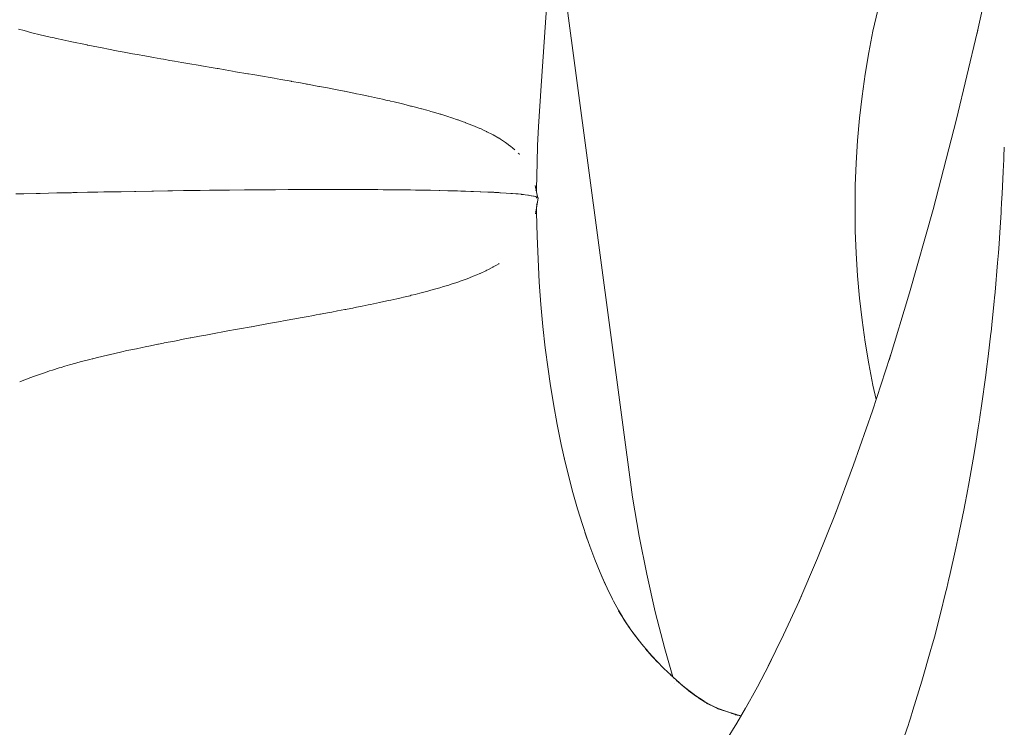
# Model space of a CAD drawing. Units: millimetres. Extents: x -3410 to 3490, y -2528 to 2572.
# Drawn here: x -637 to -618, y -126 to -112 of the extents above; entities that cross this region are included whole.
import ezdxf

# ---------------------------------------------------------------- set-up
doc = ezdxf.new("R2010")
doc.units = ezdxf.units.MM
doc.layers.add('None', color=7, linetype='Continuous', lineweight=5)
doc.layers.add('Working-None', color=7, linetype='Continuous', lineweight=5)

# ---------------------------------------------------------------- blocks, each defined once
blk = doc.blocks.new('Group')
at = {"layer": 'None', "color": 7, "linetype": 'Continuous', "lineweight": 5, "transparency": 33554687}
for p, q in [((-712.727, -52.519), (-712.291, -50.526)), ((-720.881, -51.46), (-719.52, -61.654)), ((-721.324, -53.538), (-721.18, -51.484)), ((-714.684, -52.043), (-714.777, -52.458)), ((-714.777, -52.458), (-714.684, -52.043)), ((-731.526, -52.447), (-731.638, -52.419)), ((-731.638, -52.419), (-731.526, -52.447)), ((-731.37, -52.487), (-731.526, -52.447)), ((-731.526, -52.447), (-731.37, -52.487)), ((-712.709, -52.441), (-712.727, -52.519)), ((-731.205, -52.527), (-731.37, -52.487)), ((-731.37, -52.487), (-731.205, -52.527)), ((-731.008, -52.573), (-731.205, -52.527)), ((-731.205, -52.527), (-731.008, -52.573)), ((-730.956, -52.585), (-731.008, -52.573)), ((-731.008, -52.573), (-730.956, -52.585)), ((-730.887, -52.6), (-730.956, -52.585)), ((-730.956, -52.585), (-730.887, -52.6)), ((-730.759, -52.629), (-730.887, -52.6)), ((-730.887, -52.6), (-730.759, -52.629)), ((-730.645, -52.654), (-730.759, -52.629)), ((-730.759, -52.629), (-730.645, -52.654)), ((-714.777, -52.458), (-714.859, -52.88)), ((-714.859, -52.88), (-714.777, -52.458)), ((-713.127, -54.192), (-712.72, -52.485)), ((-730.618, -52.66), (-730.645, -52.654)), ((-730.645, -52.654), (-730.618, -52.66)), ((-730.283, -52.73), (-730.618, -52.66)), ((-730.618, -52.66), (-730.283, -52.73)), ((-730.279, -52.731), (-730.283, -52.73)), ((-730.283, -52.73), (-730.279, -52.731)), ((-730.268, -52.733), (-730.279, -52.731)), ((-730.279, -52.731), (-730.268, -52.733)), ((-729.95, -52.796), (-730.268, -52.733)), ((-730.268, -52.733), (-729.95, -52.796)), ((-729.893, -52.807), (-729.95, -52.796)), ((-729.95, -52.796), (-729.893, -52.807)), ((-729.672, -52.849), (-729.893, -52.807)), ((-729.893, -52.807), (-729.672, -52.849)), ((-729.621, -52.859), (-729.672, -52.849)), ((-729.672, -52.849), (-729.621, -52.859)), ((-729.515, -52.879), (-729.621, -52.859)), ((-729.621, -52.859), (-729.515, -52.879)), ((-729.383, -52.903), (-729.515, -52.879)), ((-729.515, -52.879), (-729.383, -52.903)), ((-729.294, -52.919), (-729.383, -52.903)), ((-729.383, -52.903), (-729.294, -52.919)), ((-729.142, -52.947), (-729.294, -52.919)), ((-729.294, -52.919), (-729.142, -52.947)), ((-728.971, -52.978), (-729.142, -52.947)), ((-729.142, -52.947), (-728.971, -52.978)), ((-728.826, -53.004), (-728.971, -52.978)), ((-728.971, -52.978), (-728.826, -53.004)), ((-728.774, -53.013), (-728.826, -53.004)), ((-728.826, -53.004), (-728.774, -53.013)), ((-728.651, -53.034), (-728.774, -53.013)), ((-728.774, -53.013), (-728.651, -53.034)), ((-714.859, -52.88), (-714.931, -53.308)), ((-714.931, -53.308), (-714.859, -52.88)), ((-728.558, -53.05), (-728.651, -53.034)), ((-728.651, -53.034), (-728.558, -53.05)), ((-728.411, -53.076), (-728.558, -53.05)), ((-728.558, -53.05), (-728.411, -53.076)), ((-728.334, -53.089), (-728.411, -53.076)), ((-728.411, -53.076), (-728.334, -53.089)), ((-728.297, -53.096), (-728.334, -53.089)), ((-728.334, -53.089), (-728.297, -53.096)), ((-728.053, -53.137), (-728.297, -53.096)), ((-728.297, -53.096), (-728.053, -53.137)), ((-728.022, -53.143), (-728.053, -53.137)), ((-728.053, -53.137), (-728.022, -53.143)), ((-727.795, -53.181), (-728.022, -53.143)), ((-728.022, -53.143), (-727.795, -53.181)), ((-727.714, -53.195), (-727.795, -53.181)), ((-727.795, -53.181), (-727.714, -53.195)), ((-727.699, -53.197), (-727.714, -53.195)), ((-727.714, -53.195), (-727.699, -53.197)), ((-727.556, -53.222), (-727.699, -53.197)), ((-727.699, -53.197), (-727.556, -53.222)), ((-727.411, -53.246), (-727.556, -53.222)), ((-727.556, -53.222), (-727.411, -53.246)), ((-727.351, -53.257), (-727.411, -53.246)), ((-727.411, -53.246), (-727.351, -53.257)), ((-727.112, -53.297), (-727.351, -53.257)), ((-727.351, -53.257), (-727.112, -53.297)), ((-727.097, -53.3), (-727.112, -53.297)), ((-727.112, -53.297), (-727.097, -53.3)), ((-727.009, -53.315), (-727.097, -53.3)), ((-727.097, -53.3), (-727.009, -53.315)), ((-726.936, -53.327), (-727.009, -53.315)), ((-727.009, -53.315), (-726.936, -53.327)), ((-726.819, -53.348), (-726.936, -53.327)), ((-726.936, -53.327), (-726.819, -53.348)), ((-726.667, -53.374), (-726.819, -53.348)), ((-726.819, -53.348), (-726.667, -53.374)), ((-726.592, -53.387), (-726.667, -53.374)), ((-726.667, -53.374), (-726.592, -53.387)), ((-726.53, -53.398), (-726.592, -53.387)), ((-726.592, -53.387), (-726.53, -53.398)), ((-726.462, -53.41), (-726.53, -53.398)), ((-726.53, -53.398), (-726.462, -53.41)), ((-726.258, -53.446), (-726.462, -53.41)), ((-726.462, -53.41), (-726.258, -53.446)), ((-714.931, -53.308), (-714.992, -53.74)), ((-714.992, -53.74), (-714.931, -53.308)), ((-726.247, -53.448), (-726.258, -53.446)), ((-726.258, -53.446), (-726.247, -53.448)), ((-726.073, -53.479), (-726.247, -53.448)), ((-726.247, -53.448), (-726.073, -53.479)), ((-725.974, -53.497), (-726.073, -53.479)), ((-726.073, -53.479), (-725.974, -53.497)), ((-725.95, -53.501), (-725.974, -53.497)), ((-725.974, -53.497), (-725.95, -53.501)), ((-725.934, -53.504), (-725.95, -53.501)), ((-725.95, -53.501), (-725.934, -53.504)), ((-725.709, -53.546), (-725.934, -53.504)), ((-725.934, -53.504), (-725.709, -53.546)), ((-725.696, -53.548), (-725.709, -53.546)), ((-725.709, -53.546), (-725.696, -53.548)), ((-725.62, -53.562), (-725.696, -53.548)), ((-725.696, -53.548), (-725.62, -53.562)), ((-725.537, -53.578), (-725.62, -53.562)), ((-725.62, -53.562), (-725.537, -53.578)), ((-725.448, -53.595), (-725.537, -53.578)), ((-725.537, -53.578), (-725.448, -53.595)), ((-725.315, -53.621), (-725.448, -53.595)), ((-725.448, -53.595), (-725.315, -53.621)), ((-721.376, -54.338), (-721.324, -53.538)), ((-725.208, -53.642), (-725.315, -53.621)), ((-725.315, -53.621), (-725.208, -53.642)), ((-725.205, -53.643), (-725.208, -53.642)), ((-725.208, -53.642), (-725.205, -53.643)), ((-725.019, -53.68), (-725.205, -53.643)), ((-725.205, -53.643), (-725.019, -53.68)), ((-724.968, -53.691), (-725.019, -53.68)), ((-725.019, -53.68), (-724.968, -53.691)), ((-724.882, -53.709), (-724.968, -53.691)), ((-724.968, -53.691), (-724.882, -53.709)), ((-724.737, -53.739), (-724.882, -53.709)), ((-724.882, -53.709), (-724.737, -53.739)), ((-724.733, -53.74), (-724.737, -53.739)), ((-724.737, -53.739), (-724.733, -53.74)), ((-724.553, -53.779), (-724.733, -53.74)), ((-724.733, -53.74), (-724.553, -53.779)), ((-724.513, -53.788), (-724.553, -53.779)), ((-724.553, -53.779), (-724.513, -53.788)), ((-724.456, -53.8), (-724.513, -53.788)), ((-724.513, -53.788), (-724.456, -53.8)), ((-724.388, -53.816), (-724.456, -53.8)), ((-724.456, -53.8), (-724.388, -53.816)), ((-714.992, -53.74), (-715.042, -54.177)), ((-715.042, -54.177), (-714.992, -53.74)), ((-724.306, -53.835), (-724.388, -53.816)), ((-724.388, -53.816), (-724.306, -53.835)), ((-724.295, -53.837), (-724.306, -53.835)), ((-724.306, -53.835), (-724.295, -53.837)), ((-724.225, -53.854), (-724.295, -53.837)), ((-724.295, -53.837), (-724.225, -53.854)), ((-724.085, -53.887), (-724.225, -53.854)), ((-724.225, -53.854), (-724.085, -53.887)), ((-724.035, -53.899), (-724.085, -53.887)), ((-724.085, -53.887), (-724.035, -53.899)), ((-723.899, -53.934), (-724.035, -53.899)), ((-724.035, -53.899), (-723.899, -53.934)), ((-723.882, -53.938), (-723.899, -53.934)), ((-723.899, -53.934), (-723.882, -53.938)), ((-723.778, -53.965), (-723.882, -53.938)), ((-723.882, -53.938), (-723.778, -53.965)), ((-723.737, -53.976), (-723.778, -53.965)), ((-723.778, -53.965), (-723.737, -53.976)), ((-723.686, -53.99), (-723.737, -53.976)), ((-723.737, -53.976), (-723.686, -53.99)), ((-723.679, -53.992), (-723.686, -53.99)), ((-723.686, -53.99), (-723.679, -53.992)), ((-723.577, -54.019), (-723.679, -53.992)), ((-723.679, -53.992), (-723.577, -54.019)), ((-723.534, -54.031), (-723.577, -54.019)), ((-723.577, -54.019), (-723.534, -54.031)), ((-723.497, -54.042), (-723.534, -54.031)), ((-723.534, -54.031), (-723.497, -54.042)), ((-723.42, -54.064), (-723.497, -54.042)), ((-723.497, -54.042), (-723.42, -54.064)), ((-723.315, -54.095), (-723.42, -54.064)), ((-723.42, -54.064), (-723.315, -54.095)), ((-723.304, -54.098), (-723.315, -54.095)), ((-723.315, -54.095), (-723.304, -54.098)), ((-723.142, -54.15), (-723.304, -54.098)), ((-723.304, -54.098), (-723.142, -54.15)), ((-723.11, -54.16), (-723.142, -54.15)), ((-723.142, -54.15), (-723.11, -54.16)), ((-723.086, -54.167), (-723.11, -54.16)), ((-723.11, -54.16), (-723.086, -54.167)), ((-722.977, -54.205), (-723.086, -54.167)), ((-723.086, -54.167), (-722.977, -54.205)), ((-715.042, -54.177), (-715.081, -54.617)), ((-715.081, -54.617), (-715.042, -54.177)), ((-713.59, -55.975), (-713.127, -54.192)), ((-722.961, -54.21), (-722.977, -54.205)), ((-722.977, -54.205), (-722.961, -54.21)), ((-722.88, -54.238), (-722.961, -54.21)), ((-722.961, -54.21), (-722.88, -54.238)), ((-722.819, -54.261), (-722.88, -54.238)), ((-722.88, -54.238), (-722.819, -54.261)), ((-722.815, -54.263), (-722.819, -54.261)), ((-722.819, -54.261), (-722.815, -54.263)), ((-722.688, -54.311), (-722.815, -54.263)), ((-722.815, -54.263), (-722.688, -54.311)), ((-722.669, -54.319), (-722.688, -54.311)), ((-722.688, -54.311), (-722.669, -54.319)), ((-722.536, -54.375), (-722.669, -54.319)), ((-722.669, -54.319), (-722.536, -54.375)), ((-722.527, -54.379), (-722.536, -54.375)), ((-722.536, -54.375), (-722.527, -54.379)), ((-722.507, -54.387), (-722.527, -54.379)), ((-722.527, -54.379), (-722.507, -54.387)), ((-722.446, -54.415), (-722.507, -54.387)), ((-722.507, -54.387), (-722.446, -54.415)), ((-721.394, -54.712), (-721.376, -54.338)), ((-722.404, -54.436), (-722.446, -54.415)), ((-722.446, -54.415), (-722.404, -54.436)), ((-722.395, -54.441), (-722.404, -54.436)), ((-722.404, -54.436), (-722.395, -54.441)), ((-722.281, -54.497), (-722.395, -54.441)), ((-722.395, -54.441), (-722.281, -54.497)), ((-722.269, -54.504), (-722.281, -54.497)), ((-722.281, -54.497), (-722.269, -54.504)), ((-722.158, -54.568), (-722.269, -54.504)), ((-722.269, -54.504), (-722.158, -54.568)), ((-722.153, -54.57), (-722.158, -54.568)), ((-722.158, -54.568), (-722.153, -54.57)), ((-722.132, -54.583), (-722.153, -54.57)), ((-722.153, -54.57), (-722.132, -54.583)), ((-722.128, -54.585), (-722.132, -54.583)), ((-722.132, -54.583), (-722.128, -54.585)), ((-722.046, -54.64), (-722.128, -54.585)), ((-722.128, -54.585), (-722.046, -54.64)), ((-722.045, -54.64), (-722.046, -54.64)), ((-722.046, -54.64), (-722.045, -54.64)), ((-722.028, -54.652), (-722.045, -54.64)), ((-722.045, -54.64), (-722.028, -54.652)), ((-721.998, -54.672), (-722.028, -54.652)), ((-722.028, -54.652), (-721.998, -54.672)), ((-721.939, -54.718), (-721.998, -54.672)), ((-721.998, -54.672), (-721.939, -54.718)), ((-721.93, -54.725), (-721.939, -54.718)), ((-721.939, -54.718), (-721.93, -54.725)), ((-721.879, -54.765), (-721.93, -54.725)), ((-721.93, -54.725), (-721.879, -54.765)), ((-721.841, -54.8), (-721.879, -54.765)), ((-721.879, -54.765), (-721.841, -54.8)), ((-721.405, -55.049), (-721.394, -54.712)), ((-715.081, -54.617), (-715.109, -55.06)), ((-715.109, -55.06), (-715.081, -54.617)), ((-712.186, -54.747), (-712.194, -54.937)), ((-712.194, -54.937), (-712.186, -54.747)), ((-721.841, -54.801), (-721.841, -54.8)), ((-721.841, -54.8), (-721.841, -54.801)), ((-721.759, -54.88), (-721.774, -54.863)), ((-721.774, -54.863), (-721.759, -54.88)), ((-721.752, -54.889), (-721.759, -54.88)), ((-721.759, -54.88), (-721.752, -54.889)), ((-712.194, -54.937), (-712.197, -54.991)), ((-712.197, -54.991), (-712.194, -54.937)), ((-721.412, -55.567), (-721.405, -55.049)), ((-715.109, -55.06), (-715.126, -55.505)), ((-715.126, -55.505), (-715.109, -55.06)), ((-712.197, -54.991), (-712.208, -55.229)), ((-712.208, -55.229), (-712.197, -54.991)), ((-712.208, -55.229), (-712.23, -55.67)), ((-712.23, -55.67), (-712.208, -55.229)), ((-721.386, -55.753), (-721.441, -55.505)), ((-715.126, -55.505), (-715.131, -55.95)), ((-715.131, -55.95), (-715.126, -55.505)), ((-731.688, -55.67), (-731.557, -55.667)), ((-731.688, -55.67), (-731.557, -55.667)), ((-731.557, -55.667), (-731.531, -55.666)), ((-731.557, -55.667), (-731.531, -55.666)), ((-731.531, -55.666), (-731.285, -55.66)), ((-731.531, -55.666), (-731.285, -55.66)), ((-731.285, -55.66), (-731.235, -55.659)), ((-731.285, -55.66), (-731.235, -55.659)), ((-731.235, -55.659), (-731.209, -55.658)), ((-731.235, -55.659), (-731.209, -55.658)), ((-731.209, -55.658), (-730.881, -55.65)), ((-731.209, -55.658), (-730.881, -55.65)), ((-730.881, -55.65), (-730.592, -55.644)), ((-730.881, -55.65), (-730.592, -55.644)), ((-730.592, -55.644), (-730.566, -55.643)), ((-730.592, -55.644), (-730.566, -55.643)), ((-730.566, -55.643), (-730.476, -55.641)), ((-730.566, -55.643), (-730.476, -55.641)), ((-730.476, -55.641), (-730.271, -55.637)), ((-730.476, -55.641), (-730.271, -55.637)), ((-730.271, -55.637), (-730.245, -55.636)), ((-730.271, -55.637), (-730.245, -55.636)), ((-730.245, -55.636), (-730.069, -55.633)), ((-730.245, -55.636), (-730.069, -55.633)), ((-730.069, -55.633), (-729.951, -55.63)), ((-730.069, -55.633), (-729.951, -55.63)), ((-729.951, -55.63), (-729.926, -55.63)), ((-729.951, -55.63), (-729.926, -55.63)), ((-729.926, -55.63), (-729.725, -55.626)), ((-729.926, -55.63), (-729.725, -55.626)), ((-729.725, -55.626), (-729.633, -55.624)), ((-729.725, -55.626), (-729.633, -55.624)), ((-729.633, -55.624), (-729.608, -55.624)), ((-729.633, -55.624), (-729.608, -55.624)), ((-729.608, -55.624), (-729.346, -55.619)), ((-729.608, -55.624), (-729.346, -55.619)), ((-729.346, -55.619), (-729.317, -55.618)), ((-729.346, -55.619), (-729.317, -55.618)), ((-729.317, -55.618), (-729.002, -55.613)), ((-729.317, -55.618), (-729.002, -55.613)), ((-729.002, -55.613), (-728.977, -55.612)), ((-729.002, -55.613), (-728.977, -55.612)), ((-728.977, -55.612), (-728.971, -55.612)), ((-728.977, -55.612), (-728.971, -55.612)), ((-728.971, -55.612), (-728.69, -55.608)), ((-728.971, -55.612), (-728.69, -55.608)), ((-728.69, -55.608), (-728.599, -55.607)), ((-728.69, -55.608), (-728.599, -55.607)), ((-728.599, -55.607), (-728.381, -55.603)), ((-728.599, -55.607), (-728.381, -55.603)), ((-728.381, -55.603), (-728.356, -55.603)), ((-728.381, -55.603), (-728.356, -55.603)), ((-728.356, -55.603), (-728.232, -55.601)), ((-728.356, -55.603), (-728.232, -55.601)), ((-728.232, -55.601), (-728.075, -55.599)), ((-728.232, -55.601), (-728.075, -55.599)), ((-728.075, -55.599), (-728.05, -55.599)), ((-728.075, -55.599), (-728.05, -55.599)), ((-728.05, -55.599), (-727.867, -55.597)), ((-728.05, -55.599), (-727.867, -55.597)), ((-727.867, -55.597), (-727.772, -55.595)), ((-727.867, -55.597), (-727.772, -55.595)), ((-727.772, -55.595), (-727.747, -55.595)), ((-727.772, -55.595), (-727.747, -55.595)), ((-727.747, -55.595), (-727.507, -55.592)), ((-727.747, -55.595), (-727.507, -55.592)), ((-727.507, -55.592), (-727.472, -55.592)), ((-727.507, -55.592), (-727.472, -55.592)), ((-727.472, -55.592), (-727.176, -55.589)), ((-727.472, -55.592), (-727.176, -55.589)), ((-727.176, -55.589), (-727.152, -55.589)), ((-727.176, -55.589), (-727.152, -55.589)), ((-727.152, -55.589), (-727.15, -55.589)), ((-727.152, -55.589), (-727.15, -55.589)), ((-727.15, -55.589), (-726.885, -55.587)), ((-727.15, -55.589), (-726.885, -55.587)), ((-726.885, -55.587), (-726.797, -55.586)), ((-726.885, -55.587), (-726.797, -55.586)), ((-726.797, -55.586), (-726.598, -55.585)), ((-726.797, -55.586), (-726.598, -55.585)), ((-726.598, -55.585), (-726.575, -55.585)), ((-726.598, -55.585), (-726.575, -55.585)), ((-726.575, -55.585), (-726.566, -55.585)), ((-726.575, -55.585), (-726.566, -55.585)), ((-726.566, -55.585), (-726.317, -55.583)), ((-726.566, -55.585), (-726.317, -55.583)), ((-726.317, -55.583), (-726.24, -55.583)), ((-726.317, -55.583), (-726.24, -55.583)), ((-726.24, -55.583), (-726.04, -55.582)), ((-726.24, -55.583), (-726.04, -55.582)), ((-726.04, -55.582), (-726.018, -55.582)), ((-726.04, -55.582), (-726.018, -55.582)), ((-726.018, -55.582), (-725.921, -55.582)), ((-726.018, -55.582), (-725.921, -55.582)), ((-725.921, -55.582), (-725.769, -55.581)), ((-725.921, -55.582), (-725.769, -55.581)), ((-725.769, -55.581), (-725.747, -55.581)), ((-725.769, -55.581), (-725.747, -55.581)), ((-725.747, -55.581), (-725.61, -55.581)), ((-725.747, -55.581), (-725.61, -55.581)), ((-725.61, -55.581), (-725.507, -55.581)), ((-725.61, -55.581), (-725.507, -55.581)), ((-725.507, -55.581), (-725.49, -55.581)), ((-725.507, -55.581), (-725.49, -55.581)), ((-725.49, -55.581), (-725.484, -55.581)), ((-725.49, -55.581), (-725.484, -55.581)), ((-725.484, -55.581), (-725.307, -55.581)), ((-725.484, -55.581), (-725.307, -55.581)), ((-725.307, -55.581), (-725.265, -55.581)), ((-725.307, -55.581), (-725.265, -55.581)), ((-725.265, -55.581), (-725.24, -55.581)), ((-725.265, -55.581), (-725.24, -55.581)), ((-725.24, -55.581), (-725.011, -55.582)), ((-725.24, -55.581), (-725.011, -55.582)), ((-725.011, -55.582), (-725.001, -55.582)), ((-725.011, -55.582), (-725.001, -55.582)), ((-725.001, -55.582), (-724.793, -55.583)), ((-725.001, -55.582), (-724.793, -55.583)), ((-724.793, -55.583), (-724.769, -55.583)), ((-724.793, -55.583), (-724.769, -55.583)), ((-724.769, -55.583), (-724.723, -55.583)), ((-724.769, -55.583), (-724.723, -55.583)), ((-724.723, -55.583), (-724.567, -55.584)), ((-724.723, -55.583), (-724.567, -55.584)), ((-724.567, -55.584), (-724.543, -55.584)), ((-724.567, -55.584), (-724.543, -55.584)), ((-724.543, -55.584), (-724.443, -55.585)), ((-724.543, -55.584), (-724.443, -55.585)), ((-724.443, -55.585), (-724.346, -55.586)), ((-724.443, -55.585), (-724.346, -55.586)), ((-724.346, -55.586), (-724.323, -55.586)), ((-724.346, -55.586), (-724.323, -55.586)), ((-724.323, -55.586), (-724.171, -55.588)), ((-724.323, -55.586), (-724.171, -55.588)), ((-724.171, -55.588), (-724.108, -55.588)), ((-724.171, -55.588), (-724.108, -55.588)), ((-724.108, -55.588), (-724.056, -55.589)), ((-724.108, -55.588), (-724.056, -55.589)), ((-724.056, -55.589), (-723.924, -55.591)), ((-724.056, -55.589), (-723.924, -55.591)), ((-723.924, -55.591), (-723.903, -55.591)), ((-723.924, -55.591), (-723.903, -55.591)), ((-723.903, -55.591), (-723.805, -55.592)), ((-723.903, -55.591), (-723.805, -55.592)), ((-723.805, -55.592), (-723.723, -55.594)), ((-723.805, -55.592), (-723.723, -55.594)), ((-723.723, -55.594), (-723.703, -55.594)), ((-723.723, -55.594), (-723.703, -55.594)), ((-723.703, -55.594), (-723.565, -55.596)), ((-723.703, -55.594), (-723.565, -55.596)), ((-723.565, -55.596), (-723.529, -55.597)), ((-723.565, -55.596), (-723.529, -55.597)), ((-723.529, -55.597), (-723.509, -55.597)), ((-723.529, -55.597), (-723.509, -55.597)), ((-723.509, -55.597), (-723.335, -55.601)), ((-723.509, -55.597), (-723.335, -55.601)), ((-723.335, -55.601), (-723.323, -55.601)), ((-723.335, -55.601), (-723.323, -55.601)), ((-723.323, -55.601), (-723.164, -55.605)), ((-723.323, -55.601), (-723.164, -55.605)), ((-723.164, -55.605), (-723.145, -55.605)), ((-723.164, -55.605), (-723.145, -55.605)), ((-723.145, -55.605), (-723.117, -55.606)), ((-723.145, -55.605), (-723.117, -55.606)), ((-723.117, -55.606), (-722.994, -55.609)), ((-723.117, -55.606), (-722.994, -55.609)), ((-722.994, -55.609), (-722.976, -55.61)), ((-722.994, -55.609), (-722.976, -55.61)), ((-722.976, -55.61), (-722.91, -55.612)), ((-722.976, -55.61), (-722.91, -55.612)), ((-722.91, -55.612), (-722.83, -55.614)), ((-722.91, -55.612), (-722.83, -55.614)), ((-722.83, -55.614), (-722.814, -55.615)), ((-722.83, -55.614), (-722.814, -55.615)), ((-722.814, -55.615), (-722.714, -55.618)), ((-722.814, -55.615), (-722.714, -55.618)), ((-722.714, -55.618), (-722.674, -55.619)), ((-722.714, -55.618), (-722.674, -55.619)), ((-722.674, -55.619), (-722.659, -55.62)), ((-722.674, -55.619), (-722.659, -55.62)), ((-722.659, -55.62), (-722.529, -55.625)), ((-722.659, -55.62), (-722.529, -55.625)), ((-722.529, -55.625), (-722.526, -55.625)), ((-722.529, -55.625), (-722.526, -55.625)), ((-722.526, -55.625), (-722.512, -55.625)), ((-722.526, -55.625), (-722.512, -55.625)), ((-722.512, -55.625), (-722.374, -55.632)), ((-722.512, -55.625), (-722.374, -55.632)), ((-722.374, -55.632), (-722.356, -55.632)), ((-722.374, -55.632), (-722.356, -55.632)), ((-722.356, -55.632), (-722.314, -55.634)), ((-722.356, -55.632), (-722.314, -55.634)), ((-722.314, -55.634), (-722.259, -55.637)), ((-722.314, -55.634), (-722.259, -55.637)), ((-722.259, -55.637), (-722.246, -55.638)), ((-722.259, -55.637), (-722.246, -55.638)), ((-722.246, -55.638), (-722.158, -55.643)), ((-722.246, -55.638), (-722.158, -55.643)), ((-722.158, -55.643), (-722.136, -55.644)), ((-722.158, -55.643), (-722.136, -55.644)), ((-722.136, -55.644), (-722.124, -55.645)), ((-722.136, -55.644), (-722.124, -55.645)), ((-722.124, -55.645), (-722.016, -55.651)), ((-722.124, -55.645), (-722.016, -55.651)), ((-722.016, -55.651), (-722.011, -55.652)), ((-722.016, -55.651), (-722.011, -55.652)), ((-722.011, -55.652), (-721.92, -55.658)), ((-722.011, -55.652), (-721.92, -55.658)), ((-721.92, -55.658), (-721.909, -55.659)), ((-721.92, -55.658), (-721.909, -55.659)), ((-721.909, -55.659), (-721.888, -55.661)), ((-721.909, -55.659), (-721.888, -55.661)), ((-721.888, -55.661), (-721.825, -55.666)), ((-721.888, -55.661), (-721.825, -55.666)), ((-721.825, -55.666), (-721.815, -55.667)), ((-721.825, -55.666), (-721.815, -55.667)), ((-721.815, -55.667), (-721.799, -55.668)), ((-721.815, -55.667), (-721.799, -55.668)), ((-721.799, -55.668), (-721.774, -55.67)), ((-721.799, -55.668), (-721.774, -55.67)), ((-721.774, -55.67), (-721.716, -55.676)), ((-721.774, -55.67), (-721.716, -55.676)), ((-721.716, -55.676), (-721.714, -55.677)), ((-721.716, -55.676), (-721.714, -55.677)), ((-721.714, -55.677), (-721.708, -55.677)), ((-721.714, -55.677), (-721.708, -55.677)), ((-721.708, -55.677), (-721.674, -55.681)), ((-721.708, -55.677), (-721.674, -55.681)), ((-721.674, -55.681), (-721.642, -55.685)), ((-721.674, -55.681), (-721.642, -55.685)), ((-721.642, -55.685), (-721.64, -55.685)), ((-721.642, -55.685), (-721.64, -55.685)), ((-721.64, -55.685), (-721.588, -55.692)), ((-721.64, -55.685), (-721.588, -55.692)), ((-721.588, -55.692), (-721.577, -55.694)), ((-721.588, -55.692), (-721.577, -55.694)), ((-721.577, -55.694), (-721.575, -55.694)), ((-721.577, -55.694), (-721.575, -55.694)), ((-721.575, -55.694), (-721.52, -55.703)), ((-721.575, -55.694), (-721.52, -55.703)), ((-721.52, -55.703), (-721.518, -55.703)), ((-721.52, -55.703), (-721.518, -55.703)), ((-721.518, -55.703), (-721.517, -55.703)), ((-721.518, -55.703), (-721.517, -55.703)), ((-721.517, -55.703), (-721.475, -55.712)), ((-721.517, -55.703), (-721.475, -55.712)), ((-721.475, -55.712), (-721.474, -55.713)), ((-721.475, -55.712), (-721.474, -55.713)), ((-721.474, -55.713), (-721.46, -55.715)), ((-721.474, -55.713), (-721.46, -55.715)), ((-721.46, -55.715), (-721.439, -55.722)), ((-721.46, -55.715), (-721.439, -55.722)), ((-721.439, -55.722), (-721.438, -55.722)), ((-721.439, -55.722), (-721.438, -55.722)), ((-721.438, -55.722), (-721.421, -55.727)), ((-721.438, -55.722), (-721.421, -55.727)), ((-721.43, -55.58), (-721.43, -55.582)), ((-721.428, -55.595), (-721.427, -55.6)), ((-721.427, -55.6), (-721.427, -55.602)), ((-721.421, -55.727), (-721.412, -55.732)), ((-721.421, -55.727), (-721.412, -55.732)), ((-721.417, -55.706), (-721.417, -55.707)), ((-721.417, -55.711), (-721.416, -55.714)), ((-721.414, -55.747), (-721.414, -55.749)), ((-721.413, -55.636), (-721.412, -55.567)), ((-721.413, -55.658), (-721.413, -55.658)), ((-721.413, -55.732), (-721.413, -55.729)), ((-721.413, -55.741), (-721.413, -55.739)), ((-721.412, -55.617), (-721.412, -55.636)), ((-721.412, -55.658), (-721.412, -55.659)), ((-721.412, -55.731), (-721.412, -55.733)), ((-721.412, -55.732), (-721.411, -55.732)), ((-721.412, -55.732), (-721.411, -55.732)), ((-721.412, -55.737), (-721.412, -55.738)), ((-721.411, -55.732), (-721.395, -55.74)), ((-721.411, -55.732), (-721.395, -55.74)), ((-721.395, -55.74), (-721.394, -55.742)), ((-721.395, -55.74), (-721.394, -55.742)), ((-721.394, -55.742), (-721.393, -55.742)), ((-721.394, -55.742), (-721.393, -55.742)), ((-721.393, -55.742), (-721.386, -55.753)), ((-721.393, -55.742), (-721.386, -55.753)), ((-721.385, -55.754), (-721.391, -55.731)), ((-712.23, -55.67), (-712.238, -55.847)), ((-712.238, -55.847), (-712.23, -55.67)), ((-721.436, -56.059), (-721.385, -55.754)), ((-721.417, -55.875), (-721.417, -55.873)), ((-721.413, -55.851), (-721.413, -55.853)), ((-721.413, -55.908), (-721.413, -55.91)), ((-721.413, -55.919), (-721.412, -56.038)), ((-721.412, -55.845), (-721.412, -55.846)), ((-721.412, -55.904), (-721.412, -55.906)), ((-721.412, -55.915), (-721.412, -56.015)), ((-721.385, -55.753), (-721.386, -55.753)), ((-721.386, -55.753), (-721.385, -55.753)), ((-721.385, -55.754), (-721.385, -55.753)), ((-721.385, -55.753), (-721.385, -55.754)), ((-712.238, -55.847), (-712.247, -55.988)), ((-712.247, -55.988), (-712.238, -55.847)), ((-721.432, -56.02), (-721.43, -56.006)), ((-721.412, -56.038), (-721.402, -56.502)), ((-715.131, -55.95), (-715.126, -56.395)), ((-715.126, -56.395), (-715.131, -55.95)), ((-714.055, -57.622), (-713.59, -55.975)), ((-712.25, -56.035), (-712.273, -56.428)), ((-712.273, -56.428), (-712.25, -56.035)), ((-712.247, -55.988), (-712.25, -56.035)), ((-712.25, -56.035), (-712.247, -55.988)), ((-721.402, -56.502), (-721.385, -56.958)), ((-715.126, -56.395), (-715.109, -56.84)), ((-715.109, -56.84), (-715.126, -56.395)), ((-712.273, -56.428), (-712.289, -56.652)), ((-712.289, -56.652), (-712.273, -56.428)), ((-712.289, -56.652), (-712.303, -56.833)), ((-712.303, -56.833), (-712.289, -56.652)), ((-715.109, -56.84), (-715.081, -57.283)), ((-715.081, -57.283), (-715.109, -56.84)), ((-712.303, -56.833), (-712.317, -57.031)), ((-712.317, -57.031), (-712.303, -56.833)), ((-722.27, -57.11), (-722.275, -57.113)), ((-722.275, -57.113), (-722.27, -57.11)), ((-722.204, -57.074), (-722.27, -57.11)), ((-722.27, -57.11), (-722.204, -57.074)), ((-722.158, -57.046), (-722.204, -57.074)), ((-722.204, -57.074), (-722.158, -57.046)), ((-722.151, -57.042), (-722.158, -57.046)), ((-722.158, -57.046), (-722.151, -57.042)), ((-721.385, -56.958), (-721.36, -57.407)), ((-712.317, -57.031), (-712.368, -57.608)), ((-712.368, -57.608), (-712.317, -57.031)), ((-722.675, -57.299), (-722.784, -57.342)), ((-722.784, -57.342), (-722.675, -57.299)), ((-722.664, -57.294), (-722.675, -57.299)), ((-722.675, -57.299), (-722.664, -57.294)), ((-722.594, -57.266), (-722.664, -57.294)), ((-722.664, -57.294), (-722.594, -57.266)), ((-722.534, -57.239), (-722.594, -57.266)), ((-722.594, -57.266), (-722.534, -57.239)), ((-722.528, -57.236), (-722.534, -57.239)), ((-722.534, -57.239), (-722.528, -57.236)), ((-722.416, -57.186), (-722.528, -57.236)), ((-722.528, -57.236), (-722.416, -57.186)), ((-722.395, -57.176), (-722.416, -57.186)), ((-722.416, -57.186), (-722.395, -57.176)), ((-722.36, -57.158), (-722.395, -57.176)), ((-722.395, -57.176), (-722.36, -57.158)), ((-722.275, -57.113), (-722.36, -57.158)), ((-722.36, -57.158), (-722.275, -57.113)), ((-715.081, -57.283), (-715.042, -57.723)), ((-715.042, -57.723), (-715.081, -57.283)), ((-723.251, -57.498), (-723.321, -57.519)), ((-723.321, -57.519), (-723.251, -57.498)), ((-723.2, -57.483), (-723.251, -57.498)), ((-723.251, -57.498), (-723.2, -57.483)), ((-723.148, -57.466), (-723.2, -57.483)), ((-723.2, -57.483), (-723.148, -57.466)), ((-723.099, -57.45), (-723.148, -57.466)), ((-723.148, -57.466), (-723.099, -57.45)), ((-722.986, -57.414), (-723.099, -57.45)), ((-723.099, -57.45), (-722.986, -57.414)), ((-722.95, -57.401), (-722.986, -57.414)), ((-722.986, -57.414), (-722.95, -57.401)), ((-722.919, -57.39), (-722.95, -57.401)), ((-722.95, -57.401), (-722.919, -57.39)), ((-722.825, -57.356), (-722.919, -57.39)), ((-722.919, -57.39), (-722.825, -57.356)), ((-722.804, -57.349), (-722.825, -57.356)), ((-722.825, -57.356), (-722.804, -57.349)), ((-722.784, -57.342), (-722.804, -57.349)), ((-722.804, -57.349), (-722.784, -57.342)), ((-721.36, -57.407), (-721.328, -57.849)), ((-723.91, -57.676), (-724.042, -57.707)), ((-724.042, -57.707), (-723.91, -57.676)), ((-723.885, -57.669), (-723.91, -57.676)), ((-723.91, -57.676), (-723.885, -57.669)), ((-723.88, -57.668), (-723.885, -57.669)), ((-723.885, -57.669), (-723.88, -57.668)), ((-723.808, -57.65), (-723.88, -57.668)), ((-723.88, -57.668), (-723.808, -57.65)), ((-723.72, -57.628), (-723.808, -57.65)), ((-723.808, -57.65), (-723.72, -57.628)), ((-723.662, -57.613), (-723.72, -57.628)), ((-723.72, -57.628), (-723.662, -57.613)), ((-723.562, -57.586), (-723.662, -57.613)), ((-723.662, -57.613), (-723.562, -57.586)), ((-723.502, -57.57), (-723.562, -57.586)), ((-723.562, -57.586), (-723.502, -57.57)), ((-723.426, -57.549), (-723.502, -57.57)), ((-723.502, -57.57), (-723.426, -57.549)), ((-723.321, -57.519), (-723.426, -57.549)), ((-723.426, -57.549), (-723.321, -57.519)), ((-714.459, -58.947), (-714.055, -57.622)), ((-712.368, -57.608), (-712.378, -57.717)), ((-712.378, -57.717), (-712.368, -57.608)), ((-724.858, -57.883), (-724.965, -57.905)), ((-724.965, -57.905), (-724.858, -57.883)), ((-724.736, -57.858), (-724.858, -57.883)), ((-724.858, -57.883), (-724.736, -57.858)), ((-724.692, -57.849), (-724.736, -57.858)), ((-724.736, -57.858), (-724.692, -57.849)), ((-724.571, -57.824), (-724.692, -57.849)), ((-724.692, -57.849), (-724.571, -57.824)), ((-724.513, -57.812), (-724.571, -57.824)), ((-724.571, -57.824), (-724.513, -57.812)), ((-724.366, -57.78), (-724.513, -57.812)), ((-724.513, -57.812), (-724.366, -57.78)), ((-724.291, -57.764), (-724.366, -57.78)), ((-724.366, -57.78), (-724.291, -57.764)), ((-724.17, -57.737), (-724.291, -57.764)), ((-724.291, -57.764), (-724.17, -57.737)), ((-724.088, -57.717), (-724.17, -57.737)), ((-724.17, -57.737), (-724.088, -57.717)), ((-724.042, -57.707), (-724.088, -57.717)), ((-724.088, -57.717), (-724.042, -57.707)), ((-721.328, -57.849), (-721.288, -58.282)), ((-715.042, -57.723), (-714.992, -58.16)), ((-714.992, -58.16), (-715.042, -57.723)), ((-712.384, -57.784), (-712.433, -58.253)), ((-712.433, -58.253), (-712.384, -57.784)), ((-712.378, -57.717), (-712.384, -57.784)), ((-712.384, -57.784), (-712.378, -57.717)), ((-725.851, -58.073), (-725.919, -58.086)), ((-725.919, -58.086), (-725.851, -58.073)), ((-725.764, -58.057), (-725.851, -58.073)), ((-725.851, -58.073), (-725.764, -58.057)), ((-725.688, -58.043), (-725.764, -58.057)), ((-725.764, -58.057), (-725.688, -58.043)), ((-725.674, -58.04), (-725.688, -58.043)), ((-725.688, -58.043), (-725.674, -58.04)), ((-725.503, -58.008), (-725.674, -58.04)), ((-725.674, -58.04), (-725.503, -58.008)), ((-725.455, -57.999), (-725.503, -58.008)), ((-725.503, -58.008), (-725.455, -57.999)), ((-725.339, -57.977), (-725.455, -57.999)), ((-725.455, -57.999), (-725.339, -57.977)), ((-725.2, -57.951), (-725.339, -57.977)), ((-725.339, -57.977), (-725.2, -57.951)), ((-725.178, -57.946), (-725.2, -57.951)), ((-725.2, -57.951), (-725.178, -57.946)), ((-725.153, -57.942), (-725.178, -57.946)), ((-725.178, -57.946), (-725.153, -57.942)), ((-725.042, -57.92), (-725.153, -57.942)), ((-725.153, -57.942), (-725.042, -57.92)), ((-725.017, -57.915), (-725.042, -57.92)), ((-725.042, -57.92), (-725.017, -57.915)), ((-724.965, -57.905), (-725.017, -57.915)), ((-725.017, -57.915), (-724.965, -57.905)), ((-726.877, -58.258), (-727.002, -58.281)), ((-727.002, -58.281), (-726.877, -58.258)), ((-726.832, -58.25), (-726.877, -58.258)), ((-726.877, -58.258), (-726.832, -58.25)), ((-726.734, -58.233), (-726.832, -58.25)), ((-726.832, -58.25), (-726.734, -58.233)), ((-726.622, -58.213), (-726.734, -58.233)), ((-726.734, -58.233), (-726.622, -58.213)), ((-726.464, -58.184), (-726.622, -58.213)), ((-726.622, -58.213), (-726.464, -58.184)), ((-726.404, -58.173), (-726.464, -58.184)), ((-726.464, -58.184), (-726.404, -58.173)), ((-726.224, -58.141), (-726.404, -58.173)), ((-726.404, -58.173), (-726.224, -58.141)), ((-726.185, -58.134), (-726.224, -58.141)), ((-726.224, -58.141), (-726.185, -58.134)), ((-726.08, -58.115), (-726.185, -58.134)), ((-726.185, -58.134), (-726.08, -58.115)), ((-725.919, -58.086), (-726.08, -58.115)), ((-726.08, -58.115), (-725.919, -58.086)), ((-714.992, -58.16), (-714.931, -58.592)), ((-714.931, -58.592), (-714.992, -58.16)), ((-712.433, -58.253), (-712.448, -58.394)), ((-712.448, -58.394), (-712.433, -58.253)), ((-727.984, -58.461), (-728.062, -58.475)), ((-728.062, -58.475), (-727.984, -58.461)), ((-727.939, -58.452), (-727.984, -58.461)), ((-727.984, -58.461), (-727.939, -58.452)), ((-727.706, -58.409), (-727.939, -58.452)), ((-727.939, -58.452), (-727.706, -58.409)), ((-727.635, -58.396), (-727.706, -58.409)), ((-727.706, -58.409), (-727.635, -58.396)), ((-727.502, -58.372), (-727.635, -58.396)), ((-727.635, -58.396), (-727.502, -58.372)), ((-727.353, -58.344), (-727.502, -58.372)), ((-727.502, -58.372), (-727.353, -58.344)), ((-727.272, -58.33), (-727.353, -58.344)), ((-727.353, -58.344), (-727.272, -58.33)), ((-727.048, -58.289), (-727.272, -58.33)), ((-727.272, -58.33), (-727.048, -58.289)), ((-727.039, -58.288), (-727.048, -58.289)), ((-727.048, -58.289), (-727.039, -58.288)), ((-727.002, -58.281), (-727.039, -58.288)), ((-727.039, -58.288), (-727.002, -58.281)), ((-721.288, -58.282), (-721.241, -58.707)), ((-712.45, -58.414), (-712.505, -58.874)), ((-712.505, -58.874), (-712.45, -58.414)), ((-712.448, -58.394), (-712.45, -58.414)), ((-712.45, -58.414), (-712.448, -58.394)), ((-729.031, -58.664), (-729.137, -58.686)), ((-729.137, -58.686), (-729.031, -58.664)), ((-729.029, -58.664), (-729.031, -58.664)), ((-729.031, -58.664), (-729.029, -58.664)), ((-728.889, -58.636), (-729.029, -58.664)), ((-729.029, -58.664), (-728.889, -58.636)), ((-728.876, -58.633), (-728.889, -58.636)), ((-728.889, -58.636), (-728.876, -58.633)), ((-728.777, -58.613), (-728.876, -58.633)), ((-728.876, -58.633), (-728.777, -58.613)), ((-728.759, -58.609), (-728.777, -58.613)), ((-728.777, -58.613), (-728.759, -58.609)), ((-728.56, -58.571), (-728.759, -58.609)), ((-728.759, -58.609), (-728.56, -58.571)), ((-728.494, -58.558), (-728.56, -58.571)), ((-728.56, -58.571), (-728.494, -58.558)), ((-728.419, -58.543), (-728.494, -58.558)), ((-728.494, -58.558), (-728.419, -58.543)), ((-728.248, -58.51), (-728.419, -58.543)), ((-728.419, -58.543), (-728.248, -58.51)), ((-728.235, -58.508), (-728.248, -58.51)), ((-728.248, -58.51), (-728.235, -58.508)), ((-728.062, -58.475), (-728.235, -58.508)), ((-728.235, -58.508), (-728.062, -58.475)), ((-714.931, -58.592), (-714.859, -59.02)), ((-714.859, -59.02), (-714.931, -58.592)), ((-729.852, -58.841), (-730.102, -58.901)), ((-730.102, -58.901), (-729.852, -58.841)), ((-729.843, -58.84), (-729.852, -58.841)), ((-729.852, -58.841), (-729.843, -58.84)), ((-729.595, -58.784), (-729.843, -58.84)), ((-729.843, -58.84), (-729.595, -58.784)), ((-729.495, -58.761), (-729.595, -58.784)), ((-729.595, -58.784), (-729.495, -58.761)), ((-729.31, -58.722), (-729.495, -58.761)), ((-729.495, -58.761), (-729.31, -58.722)), ((-729.196, -58.698), (-729.31, -58.722)), ((-729.31, -58.722), (-729.196, -58.698)), ((-729.137, -58.686), (-729.196, -58.698)), ((-729.196, -58.698), (-729.137, -58.686)), ((-721.241, -58.707), (-721.188, -59.123)), ((-714.428, -58.849), (-714.459, -58.947)), ((-730.627, -59.042), (-730.724, -59.069)), ((-730.724, -59.069), (-730.627, -59.042)), ((-730.501, -59.006), (-730.627, -59.042)), ((-730.627, -59.042), (-730.501, -59.006)), ((-730.484, -59.001), (-730.501, -59.006)), ((-730.501, -59.006), (-730.484, -59.001)), ((-730.417, -58.982), (-730.484, -59.001)), ((-730.484, -59.001), (-730.417, -58.982)), ((-730.23, -58.934), (-730.417, -58.982)), ((-730.417, -58.982), (-730.23, -58.934)), ((-730.182, -58.922), (-730.23, -58.934)), ((-730.23, -58.934), (-730.182, -58.922)), ((-730.171, -58.919), (-730.182, -58.922)), ((-730.182, -58.922), (-730.171, -58.919)), ((-730.102, -58.901), (-730.171, -58.919)), ((-730.171, -58.919), (-730.102, -58.901)), ((-714.859, -59.02), (-714.777, -59.442)), ((-714.777, -59.442), (-714.859, -59.02)), ((-714.786, -59.946), (-714.444, -58.897)), ((-712.505, -58.874), (-712.535, -59.126)), ((-712.535, -59.126), (-712.505, -58.874)), ((-731.162, -59.21), (-731.318, -59.264)), ((-731.318, -59.264), (-731.162, -59.21)), ((-731.1, -59.189), (-731.162, -59.21)), ((-731.162, -59.21), (-731.1, -59.189)), ((-731.023, -59.162), (-731.1, -59.189)), ((-731.1, -59.189), (-731.023, -59.162)), ((-730.967, -59.145), (-731.023, -59.162)), ((-731.023, -59.162), (-730.967, -59.145)), ((-730.831, -59.102), (-730.967, -59.145)), ((-730.967, -59.145), (-730.831, -59.102)), ((-730.79, -59.09), (-730.831, -59.102)), ((-730.831, -59.102), (-730.79, -59.09)), ((-730.724, -59.069), (-730.79, -59.09)), ((-730.79, -59.09), (-730.724, -59.069)), ((-721.188, -59.123), (-721.146, -59.412)), ((-712.551, -59.245), (-712.634, -59.851)), ((-712.634, -59.851), (-712.551, -59.245)), ((-712.535, -59.126), (-712.551, -59.245)), ((-712.551, -59.245), (-712.535, -59.126)), ((-731.53, -59.344), (-731.607, -59.373)), ((-731.607, -59.373), (-731.53, -59.344)), ((-731.493, -59.33), (-731.53, -59.344)), ((-731.53, -59.344), (-731.493, -59.33)), ((-731.413, -59.3), (-731.493, -59.33)), ((-731.493, -59.33), (-731.413, -59.3)), ((-731.318, -59.264), (-731.413, -59.3)), ((-731.413, -59.3), (-731.318, -59.264)), ((-721.146, -59.412), (-721.081, -59.811)), ((-714.777, -59.442), (-714.714, -59.724)), ((-714.714, -59.724), (-714.777, -59.442)), ((-721.081, -59.811), (-721.007, -60.22)), ((-715.16, -61.016), (-714.786, -59.946)), ((-712.634, -59.851), (-712.668, -60.071)), ((-712.668, -60.071), (-712.634, -59.851)), ((-712.676, -60.123), (-712.7, -60.283)), ((-712.7, -60.283), (-712.676, -60.123)), ((-712.668, -60.071), (-712.676, -60.123)), ((-712.676, -60.123), (-712.668, -60.071)), ((-721.007, -60.22), (-720.928, -60.611)), ((-712.7, -60.283), (-712.748, -60.591)), ((-712.748, -60.591), (-712.7, -60.283)), ((-712.748, -60.591), (-712.801, -60.9)), ((-712.801, -60.9), (-712.748, -60.591)), ((-720.928, -60.611), (-720.85, -60.962)), ((-720.871, -60.877), (-720.786, -61.226)), ((-720.845, -60.984), (-720.871, -60.877)), ((-712.801, -60.9), (-712.878, -61.346)), ((-712.878, -61.346), (-712.801, -60.9)), ((-715.538, -62.027), (-715.16, -61.016)), ((-720.786, -61.226), (-720.698, -61.56)), ((-712.878, -61.346), (-712.925, -61.597)), ((-712.925, -61.597), (-712.878, -61.346)), ((-720.698, -61.56), (-720.606, -61.88)), ((-719.52, -61.654), (-719.389, -62.419)), ((-712.958, -61.772), (-712.987, -61.911)), ((-712.987, -61.911), (-712.958, -61.772)), ((-712.925, -61.597), (-712.958, -61.772)), ((-712.958, -61.772), (-712.925, -61.597)), ((-720.606, -61.88), (-720.511, -62.188)), ((-715.495, -61.916), (-715.538, -62.027)), ((-712.987, -61.911), (-713.103, -62.476)), ((-713.103, -62.476), (-712.987, -61.911)), ((-715.87, -62.854), (-715.517, -61.971)), ((-720.511, -62.188), (-720.424, -62.451)), ((-720.463, -62.341), (-720.365, -62.616)), ((-720.414, -62.482), (-720.463, -62.341)), ((-719.389, -62.419), (-719.24, -63.173)), ((-713.103, -62.476), (-713.14, -62.658)), ((-713.14, -62.658), (-713.103, -62.476)), ((-720.365, -62.616), (-720.265, -62.881)), ((-713.14, -62.658), (-713.269, -63.22)), ((-713.269, -63.22), (-713.14, -62.658)), ((-720.265, -62.881), (-720.162, -63.135)), ((-716.239, -63.715), (-715.87, -62.854)), ((-720.162, -63.135), (-720.1, -63.277)), ((-720.128, -63.217), (-720.022, -63.446)), ((-720.056, -63.379), (-720.128, -63.217)), ((-719.24, -63.173), (-719.071, -63.915)), ((-713.279, -63.265), (-713.321, -63.447)), ((-713.321, -63.447), (-713.279, -63.265)), ((-713.269, -63.22), (-713.279, -63.265)), ((-713.279, -63.265), (-713.269, -63.22)), ((-720.022, -63.446), (-719.915, -63.665)), ((-713.321, -63.447), (-713.343, -63.54)), ((-713.343, -63.54), (-713.321, -63.447)), ((-719.915, -63.665), (-719.875, -63.741)), ((-719.896, -63.704), (-719.796, -63.884)), ((-716.541, -64.37), (-716.229, -63.69)), ((-716.186, -63.598), (-716.239, -63.715)), ((-713.343, -63.54), (-713.447, -63.948)), ((-713.447, -63.948), (-713.343, -63.54)), ((-719.796, -63.884), (-719.72, -64.014)), ((-719.795, -63.893), (-719.694, -64.056)), ((-719.694, -64.056), (-719.584, -64.223)), ((-719.693, -64.067), (-719.554, -64.266)), ((-719.574, -64.238), (-719.693, -64.067)), ((-719.071, -63.915), (-718.885, -64.645)), ((-713.447, -63.948), (-713.566, -64.414)), ((-713.566, -64.414), (-713.447, -63.948)), ((-719.554, -64.266), (-719.423, -64.441)), ((-719.522, -64.316), (-719.335, -64.553)), ((-719.39, -64.486), (-719.522, -64.316)), ((-716.842, -64.985), (-716.541, -64.37)), ((-713.566, -64.414), (-713.617, -64.593)), ((-713.617, -64.593), (-713.566, -64.414)), ((-719.335, -64.553), (-719.212, -64.698)), ((-719.264, -64.641), (-719.056, -64.871)), ((-719.138, -64.787), (-719.264, -64.641)), ((-718.885, -64.645), (-718.726, -65.197)), ((-713.634, -64.656), (-713.811, -65.279)), ((-713.811, -65.279), (-713.634, -64.656)), ((-713.617, -64.593), (-713.634, -64.656)), ((-713.634, -64.656), (-713.617, -64.593)), ((-719.179, -64.744), (-718.9, -65.032)), ((-719.026, -64.905), (-719.179, -64.744)), ((-716.778, -64.861), (-716.842, -64.985)), ((-718.9, -65.032), (-718.761, -65.166)), ((-717.055, -65.393), (-716.831, -64.964)), ((-718.779, -65.15), (-718.594, -65.315)), ((-718.715, -65.237), (-718.715, -65.238)), ((-718.652, -65.267), (-718.453, -65.431)), ((-718.537, -65.367), (-718.652, -65.267)), ((-718.689, -65.326), (-718.689, -65.326)), ((-718.545, -65.361), (-718.305, -65.545)), ((-718.382, -65.491), (-718.545, -65.361)), ((-718.42, -65.464), (-718.256, -65.584)), ((-718.196, -65.622), (-718.42, -65.464)), ((-717.309, -65.852), (-717.055, -65.393)), ((-713.811, -65.279), (-713.99, -65.855)), ((-713.99, -65.855), (-713.811, -65.279)), ((-718.314, -65.546), (-718.11, -65.678)), ((-718.163, -65.647), (-718.314, -65.546)), ((-718.215, -65.616), (-718.027, -65.726)), ((-718.086, -65.695), (-718.215, -65.616)), ((-718.109, -65.683), (-717.966, -65.758)), ((-718.069, -65.719), (-717.798, -65.831)), ((-717.876, -65.801), (-718.069, -65.719)), ((-718.016, -65.735), (-717.903, -65.788)), ((-718.003, -65.741), (-718.016, -65.735)), ((-717.905, -65.793), (-717.625, -65.893)), ((-717.857, -65.823), (-717.472, -65.94)), ((-717.666, -65.882), (-717.857, -65.823)), ((-717.463, -66.112), (-717.289, -65.815)), ((-717.236, -65.724), (-717.309, -65.852)), ((-717.582, -65.912), (-717.376, -65.964)), ((-717.494, -65.937), (-717.582, -65.912)), ((-717.497, -65.944), (-717.378, -65.967)), ((-717.379, -65.968), (-717.497, -65.944)), ((-717.37, -65.969), (-717.37, -65.969)), ((-714.039, -66.013), (-714.07, -66.111)), ((-714.07, -66.111), (-714.039, -66.013)), ((-713.99, -65.855), (-714.039, -66.013)), ((-714.039, -66.013), (-713.99, -65.855)), ((-717.668, -66.439), (-717.463, -66.112)), ((-714.077, -66.134), (-714.258, -66.661)), ((-714.258, -66.661), (-714.077, -66.134)), ((-714.07, -66.111), (-714.077, -66.134)), ((-714.077, -66.134), (-714.07, -66.111))]:
    blk.add_line(p, q, dxfattribs=at)

msp = doc.modelspace()

# ---------------------------------------------------------------- block references
at = {"layer": 'Working-None'}
msp.add_blockref('Group', (94.349, -60), dxfattribs=at)

doc.saveas('drawing.dxf')
